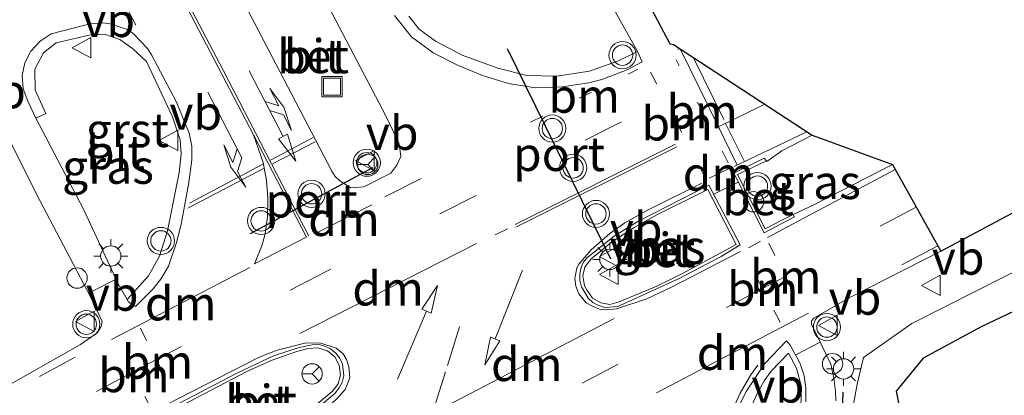
# Model space of a CAD drawing. Units: metres. Extents: x 139998 to 143378, y 431250 to 437442.
# Drawn here: x 142939 to 143012, y 432368 to 432395 of the extents above; entities that cross this region are included whole.
import ezdxf
from ezdxf.enums import TextEntityAlignment as Align

# ---------------------------------------------------------------- set-up
doc = ezdxf.new("R2010")
doc.units = ezdxf.units.M
doc.linetypes.add('VW-1-3_STREEP', pattern=[4, 1, -3])
doc.linetypes.add('VW-3-9_STREEP', pattern=[12, 3, -9])
doc.layers.get('0').update_dxf_attribs({"lineweight": 25})
for name, color, linetype, lineweight in [('B-ME-AL-OVERIG-S-B1', 7, 'Continuous', 18), ('B-ME-GW-KRUINLIJN-L-B1', 93, 'Continuous', 18), ('B-ME-IE-GRASLAND-GV-B6', 93, 'Continuous', 18), ('B-ME-IE-INRICHTINGSELEMENT-S-B1', 253, 'Continuous', 18), ('B-ME-IE-MEUBILAIR_WEGMEUBILAIR-LICHTMAST-S-B1', 8, 'Continuous', 18), ('B-ME-IE-TERREINAFSCHEIDING-SCHRIKHEK-L-B1', 10, 'Continuous', 25), ('B-ME-KG-KADASTRAAL-OPNAMEDTMGRENS-L-B1', 10, 'Continuous', 25), ('B-ME-VH-VERH_SOORT-BETON-OVERIG-GV-B6', 8, 'IE-TERREINAFSCHEIDING-NATUURLIJK-HOUTWAL', 18), ('B-ME-VH-VERH_SOORT-BITUMEN-GV-B6', 8, 'IE-TERREINAFSCHEIDING-NATUURLIJK-HOUTWAL', 18), ('B-ME-VH-VERH_SOORT-GV-B6', 8, 'Continuous', 18), ('B-ME-VW-MARKERING-13STREEP-045-L-B1', 255, 'VW-1-3_STREEP', 18), ('B-ME-VW-MARKERING-39STREEP-015-L-B1', 255, 'VW-3-9_STREEP', 18), ('B-ME-VW-MARKERING-COMBILI750-S-B1', 255, 'Continuous', 18), ('B-ME-VW-MARKERING-DRIEHOEK-L-B1', 7, 'VW-HAAIETAND70-R-B', 18), ('B-ME-VW-MARKERING-PIJLRD750-S-B1', 7, 'Continuous', 18), ('B-ME-VW-MARKERING-PIJLRE750-S-B1', 7, 'Continuous', 18), ('B-ME-VW-MARKERING-STREEP-015-L-B1', 7, 'Continuous', 18), ('B-ME-VW-MEUBILAIR_WEGMEUBILAIR-RONA-S-B1', 8, 'Continuous', 18), ('B-ME-VW-MEUBILAIR_WEGMEUBILAIR-VERKEERSBORD-S-B1', 8, 'Continuous', 18), ('B-ME-VW-MEUBILAIR_WEGMEUBILAIR-VERKEERSLICHT-S-B1', 13, 'Continuous', 18), ('B-ME-VW-PORTAAL-L-B1', 10, 'Continuous', 25)]:
    doc.layers.add(name, color=color, linetype=linetype, lineweight=lineweight)
doc.styles.add('NLCS-ISO', font='NLCS-ISO.TTF')
doc.linetypes.add('IE-TERREINAFSCHEIDING-NATUURLIJK-HOUTWAL', pattern='A,7,-1.5,[67,NLCS.SHX,S=0.75,R=45,X=0,Y=0],-1.5,7,-1.5,[70,NLCS.SHX,S=0.75,R=0,X=0,Y=0],-1.5', length=20)
doc.linetypes.add('VW-HAAIETAND70-R-B', pattern='A,0,-0.5,[153,NLCS.SHX,S=1,R=180,X=-0.375,Y=0],-0.5', length=1)

# ---------------------------------------------------------------- blocks, each defined once
blk = doc.blocks.new('dtb')
blk.add_circle((0, 0), 0.75)
blk = doc.blocks.new('put')
for p, q in [((0.75, 0.75), (-0.75, 0.75)), ((-0.75, 0.75), (-0.75, -0.75)), ((0.75, -0.75), (0.75, 0.75)), ((-0.75, -0.75), (0.75, -0.75))]:
    blk.add_line(p, q)
blk.add_lwpolyline([(-0.625, 0.625), (0.625, 0.625), (0.625, -0.625), (-0.625, -0.625)], close=True)
blk = doc.blocks.new('verkeersbord')
for p, q in [((0, 0.75), (-0.75, -0.625)), ((0.75, -0.625), (0, 0.75)), ((-0.75, -0.625), (0.75, -0.625))]:
    blk.add_line(p, q)
blk = doc.blocks.new('verkeerslicht')
for radius in [1, 0.75]:
    blk.add_circle((0, 0), radius)
blk = doc.blocks.new('wegwijzer')
for q in [(0, 0.75), (-0.53, -0.53), (0.53, -0.53)]:
    blk.add_line((0, 0), q)
blk.add_circle((0, 0), 0.75)
blk = doc.blocks.new('lantaarnpaal')
for p, q in [((-0.884, 0.884), (-0.53, 0.53)), ((0, 0.75), (0, 1.25)), ((0.53, 0.53), (0.884, 0.884)), ((-0.75, 0), (-1.25, 0)), ((0.75, 0), (1.25, 0)), ((-0.53, -0.53), (-0.884, -0.884)), ((0.53, -0.53), (0.884, -0.884)), ((0, -0.75), (0, -1.25))]:
    blk.add_line(p, q)
blk.add_circle((0, 0), 0.75)
blk = doc.blocks.new('pijl')
for p, q in [((0, 0, 0.1), (5.45, 0, 0.1)), ((7.5, 0, 0.1), (5.45, 0.375, 0.1)), ((5.45, 0.375, 0.1), (5.45, -0.375, 0.1)), ((5.45, -0.375, 0.1), (7.5, 0, 0.1))]:
    blk.add_line(p, q)
blk = doc.blocks.new('pijlcl')
for p, q in [((3.553, 1.05, 0.1), (1.853, 0.75, 0.1)), ((1.853, 0.75, 0.1), (3.303, 0.75, 0.1)), ((3.303, 0.75, 0.1), (2.553, 0, 0.1)), ((4.053, 0.75, 0.1), (3.303, 0, 0.1)), ((5.353, 0.75, 0.1), (3.553, 1.05, 0.1)), ((5.353, 0.75, 0.1), (4.053, 0.75, 0.1)), ((0, 0, 0.1), (5.45, 0, 0.1)), ((5.45, 0.375, 0.1), (5.45, -0.375, 0.1)), ((7.5, 0, 0.1), (5.45, 0.375, 0.1)), ((5.45, -0.375, 0.1), (7.5, 0, 0.1))]:
    blk.add_line(p, q)
blk = doc.blocks.new('pijlr')
for p, q in [((0, 0, 0.1), (5.45, 0, 0.1)), ((5.45, -0.75, 0.1), (4.7, 0, 0.1)), ((6.2, -0.75, 0.1), (5.45, 0, 0.1)), ((4, -0.75, 0.1), (5.45, -0.75, 0.1)), ((5.7, -1.05, 0.1), (4, -0.75, 0.1)), ((7.5, -0.75, 0.1), (5.7, -1.05, 0.1)), ((7.5, -0.75, 0.1), (6.2, -0.75, 0.1))]:
    blk.add_line(p, q)

msp = doc.modelspace()

# ---------------------------------------------------------------- linework, layer by layer
at = {"layer": 'B-ME-GW-KRUINLIJN-L-B1'}
msp.add_polyline3d([(143008.438, 432335.759, 2.89), (143006.094, 432337.481, 3.082), (143002.073, 432344.529, 3.318), (142999.47, 432349.259, 3.432), (142997.616, 432353.416, 3.585), (142997.895, 432355.865, 3.599), (142998.865, 432360.375, 3.798), (142999.716, 432363.423, 3.774), (143000.676, 432368.662, 4.009), (143001.142, 432370.627, 4.08), (143004.686, 432373.124, 4.051), (143013.937, 432377.782, 3.902), (143022.463, 432382.706, 3.882), (143032.523, 432387.999, 3.784), (143041.819, 432393.014, 3.654), (143050.436, 432398.016, 3.57), (143056.374, 432401.005, 3.522), (143061.335, 432404.424, 3.449), (143065.954, 432407.98, 3.459), (143070.237, 432409.699, 3.292), (143074.86, 432411.566, 3.269), (143079.167, 432412.263, 3.414)], dxfattribs=at)
at = {"layer": 'B-ME-IE-GRASLAND-GV-B6'}
for points in [[(142982.1481, 432397.3552, 3.9574), (142984.4962, 432393.1431, 4.2276), (142983.076, 432392.462, 4.249), (142980.964, 432391.697, 4.265), (142978.541, 432391.343, 4.296), (142976.348, 432391.385, 4.302), (142974.188, 432391.919, 4.313), (142971.58, 432392.878, 4.248), (142969.607, 432393.911, 4.22), (142968.415, 432394.787, 4.172), (142967.638, 432395.74, 4.127)], [(142948.474, 432376.633, 4.719), (142946.89, 432374.9019, 4.7925), (142946.2412, 432376.053, 4.7078), (142943.7011, 432381.4894, 4.4647), (142940.181, 432388.237, 4.178), (142940.912, 432388.596, 4.134), (142940.119, 432390.312, 4.071), (142940.088, 432391.849, 4.023), (142940.743, 432393.06, 3.975), (142941.671, 432393.791, 3.959), (142944.088, 432394.353, 3.967), (142945.232, 432394.419, 3.958), (142946.353, 432394.035, 3.957), (142947.288, 432393.378, 3.946), (142948.311, 432392.423, 3.972), (142950.247, 432388.337, 4.128), (142950.789, 432386.649, 4.187), (142950.878, 432385.588, 4.215), (142950.736, 432384.25, 4.335), (142949.871, 432379.945, 4.607), (142949.287, 432378.082, 4.667), (142948.474, 432376.633, 4.719)], [(142999.0864, 432367.4302, 4.1679), (142999.0652, 432368.1124, 4.189), (142998.9606, 432369.1116, 4.2075), (142998.727, 432370.1345, 4.2324), (142997.3066, 432373.0855, 4.3102), (142997.3087, 432373.32, 4.317), (142997.4723, 432373.5092, 4.3176), (143000.1372, 432375.0424, 4.294), (143006.8219, 432378.4447, 4.222), (143025.8195, 432388.5708, 3.974)], [(142937.004, 432387.44, 4.156), (142937.46, 432386.372, 4.192), (142938.2159, 432386.6933, 4.1741), (142940.2236, 432382.6528, 4.3629), (142944.1881, 432375.089, 4.7348), (142945.0506, 432373.2845, 4.767), (142944.9887, 432372.9052, 4.773), (142944.6821, 432372.4466, 4.8026), (142943.4486, 432371.5887, 4.8409), (142937.3581, 432368.153, 5.0008), (142932.9256, 432365.8374, 5.0813), (142919.7511, 432358.6664, 5.3773), (142906.6358, 432351.3856, 5.6464), (142889.2966, 432341.4114, 6.0582), (142874.1835, 432332.588, 6.4578), (142865.5668, 432327.5154, 6.5654), (142852.7953, 432319.8243, 6.9218)], [(142993.897, 432380.086, 4.691), (142991.849, 432384.085, 4.634), (142993.003, 432384.647, 4.628), (142993.9785, 432385.11, 4.476), (142994.0143, 432385.0645, 4.4435), (142995.1234, 432385.8339, 4.4309), (142997.3417, 432386.9903, 4.4308), (143003.2674, 432384.8413, 4.3943), (142997.4859, 432381.8666, 4.4795), (142995.9528, 432381.1601, 4.538), (142995.068, 432380.712, 4.673), (142993.897, 432380.086, 4.691)], [(142983.136, 432374.713, 4.81), (142982.46, 432374.524, 4.822), (142981.794, 432374.642, 4.83), (142981.173, 432375.004, 4.835), (142980.782, 432375.55, 4.822), (142980.593, 432375.905, 4.813), (142980.464, 432376.628, 4.792), (142980.607, 432377.286, 4.79), (142981.022, 432377.827, 4.792), (142982.568, 432379.12, 4.744), (142984.241, 432380.191, 4.724), (142985.97, 432381.16, 4.698), (142989.671, 432382.989, 4.652), (142991.752, 432378.949, 4.714), (142987.696, 432376.752, 4.74), (142985.918, 432375.879, 4.771), (142983.136, 432374.713, 4.81)], [(143008.438, 432335.759, 2.89), (143006.094, 432337.481, 3.082), (143002.073, 432344.529, 3.318), (142999.47, 432349.259, 3.432), (142997.616, 432353.416, 3.585), (142997.895, 432355.865, 3.599), (142998.865, 432360.375, 3.798), (142999.716, 432363.423, 3.774), (143000.676, 432368.662, 4.009), (143001.142, 432370.627, 4.08), (143004.686, 432373.124, 4.051), (143013.937, 432377.782, 3.902)], [(143013.937, 432377.782, 3.902), (143004.686, 432373.124, 4.051), (143001.142, 432370.627, 4.08), (143000.676, 432368.662, 4.009), (142999.716, 432363.423, 3.774), (142998.865, 432360.375, 3.798), (142997.895, 432355.865, 3.599), (142997.616, 432353.416, 3.585), (142999.47, 432349.259, 3.432), (143002.073, 432344.529, 3.318), (143006.094, 432337.481, 3.082)], [(143018.541, 432377.02, 2.668), (143009.804, 432372.892, 2.738), (143005.541, 432370.574, 2.784), (143003.54, 432368.149, 2.731), (143003.797, 432366.911, 2.764), (143000.703, 432365.284, 3.534), (143002.184, 432361.593, 3.278), (143001.176, 432355.729, 3.141), (143000.311, 432353.151, 2.799), (143000.891, 432350.52, 2.806), (143003.567, 432345.064, 2.788), (143006.459, 432340.248, 2.815), (143008.438, 432335.759, 2.89)], [(142956.219, 432364.197, 5.297), (142953.273, 432362.664, 5.37), (142950.982, 432367.114, 5.103), (142955.703, 432369.583, 5.034), (142957.497, 432370.412, 5.021), (142959.383, 432371.057, 5.04), (142960.236, 432371.287, 5.017), (142960.943, 432371.339, 5.035), (142961.645, 432371.118, 5.054), (142962.184, 432370.678, 5.063), (142962.524, 432370.055, 5.087), (142962.62, 432369.336, 5.109), (142962.434, 432368.682, 5.145), (142962.005, 432368.133, 5.184), (142959.68, 432366.208, 5.231), (142956.219, 432364.197, 5.297)], [(142992.3346, 432365.8432, 4.2938), (142993.3322, 432368.0273, 4.337), (142993.8281, 432368.8983, 4.3472), (142994.3441, 432369.6138, 4.348), (142995.618, 432370.9512, 4.3181), (142996.19, 432369.831, 4.323), (142996.563, 432368.469, 4.283), (142996.52, 432366.998, 4.248)]]:
    msp.add_polyline3d(points, dxfattribs=at)
at = {"layer": 'B-ME-IE-TERREINAFSCHEIDING-SCHRIKHEK-L-B1'}
msp.add_line((142999.604, 432368.083, 4.1), (142999.56, 432366.607, 4.069), dxfattribs=at)
at = {"layer": 'B-ME-KG-KADASTRAAL-OPNAMEDTMGRENS-L-B1'}
for points in [[(143017.9049, 432422.0277, 3.3267), (143009.9567, 432421.3966, 3.3246), (143002.033, 432420.2934, 3.3331), (142998.1762, 432419.4499, 3.3494), (142992.3944, 432417.919, 3.3997), (142986.6958, 432416.1636, 3.4813), (142981.547, 432414.0462, 3.5446), (142979.9189, 432413.1442, 3.5702), (142979.5492, 432412.6692, 3.5601), (142979.4069, 432412.256, 3.5785), (142979.2239, 432411.1948, 3.578), (142979.5276, 432409.4398, 3.5734), (142979.0012, 432409.181, 3.5802), (142981.807, 432403.4689, 3.6723), (142985.4621, 432396.3523, 4.0345), (142986.8781, 432393.7253, 4.1952), (142987.1434, 432393.6676, 4.2066), (142997.3417, 432386.9903, 4.4308), (143003.2674, 432384.8413, 4.3943), (143006.8219, 432378.4447, 4.222), (143025.8195, 432388.5708, 3.974)], [(143017.9049, 432422.0277, 3.3267), (143009.9567, 432421.3966, 3.3246), (143002.033, 432420.2934, 3.3331), (142998.1762, 432419.4499, 3.3494), (142992.3944, 432417.919, 3.3997), (142986.6958, 432416.1636, 3.4813), (142981.547, 432414.0462, 3.5446), (142979.9189, 432413.1442, 3.5702), (142979.5492, 432412.6692, 3.5601), (142979.4069, 432412.256, 3.5785), (142979.2239, 432411.1948, 3.578), (142979.5276, 432409.4398, 3.5734), (142979.0012, 432409.181, 3.5802), (142981.807, 432403.4689, 3.6723), (142985.4621, 432396.3523, 4.0345), (142986.8781, 432393.7253, 4.1952), (142987.1434, 432393.6676, 4.2066), (142997.3417, 432386.9903, 4.4308), (143003.2674, 432384.8413, 4.3943), (143006.8219, 432378.4447, 4.222), (143025.8195, 432388.5708, 3.974)], [(143017.9049, 432422.0277, 3.3267), (143009.9567, 432421.3966, 3.3246), (143002.033, 432420.2934, 3.3331), (142998.1762, 432419.4499, 3.3494), (142992.3944, 432417.919, 3.3997), (142986.6958, 432416.1636, 3.4813), (142981.547, 432414.0462, 3.5446), (142979.9189, 432413.1442, 3.5702), (142979.5492, 432412.6692, 3.5601), (142979.4069, 432412.256, 3.5785), (142979.2239, 432411.1948, 3.578), (142979.5276, 432409.4398, 3.5734), (142979.0012, 432409.181, 3.5802), (142981.807, 432403.4689, 3.6723), (142985.4621, 432396.3523, 4.0345), (142986.8781, 432393.7253, 4.1952), (142987.1434, 432393.6676, 4.2066), (142997.3417, 432386.9903, 4.4308), (143003.2674, 432384.8413, 4.3943), (143006.8219, 432378.4447, 4.222), (143025.8195, 432388.5708, 3.974)], [(143017.9049, 432422.0277, 3.3267), (143009.9567, 432421.3966, 3.3246), (143002.033, 432420.2934, 3.3331), (142998.1762, 432419.4499, 3.3494), (142992.3944, 432417.919, 3.3997), (142986.6958, 432416.1636, 3.4813), (142981.547, 432414.0462, 3.5446), (142979.9189, 432413.1442, 3.5702), (142979.5492, 432412.6692, 3.5601), (142979.4069, 432412.256, 3.5785), (142979.2239, 432411.1948, 3.578), (142979.5276, 432409.4398, 3.5734), (142979.0012, 432409.181, 3.5802), (142981.807, 432403.4689, 3.6723), (142985.4621, 432396.3523, 4.0345), (142986.8781, 432393.7253, 4.1952), (142987.1434, 432393.6676, 4.2066), (142997.3417, 432386.9903, 4.4308), (143003.2674, 432384.8413, 4.3943), (143006.8219, 432378.4447, 4.222), (143025.8195, 432388.5708, 3.974)], [(143017.9049, 432422.0277, 3.3267), (143009.9567, 432421.3966, 3.3246), (143002.033, 432420.2934, 3.3331), (142998.1762, 432419.4499, 3.3494), (142992.3944, 432417.919, 3.3997), (142986.6958, 432416.1636, 3.4813), (142981.547, 432414.0462, 3.5446), (142979.9189, 432413.1442, 3.5702), (142979.5492, 432412.6692, 3.5601), (142979.4069, 432412.256, 3.5785), (142979.2239, 432411.1948, 3.578), (142979.5276, 432409.4398, 3.5734), (142979.0012, 432409.181, 3.5802), (142981.807, 432403.4689, 3.6723), (142985.4621, 432396.3523, 4.0345), (142986.8781, 432393.7253, 4.1952), (142987.1434, 432393.6676, 4.2066), (142997.3417, 432386.9903, 4.4308), (143003.2674, 432384.8413, 4.3943), (143006.8219, 432378.4447, 4.222), (143025.8195, 432388.5708, 3.974)], [(143017.9049, 432422.0277, 3.3267), (143009.9567, 432421.3966, 3.3246), (143002.033, 432420.2934, 3.3331), (142998.1762, 432419.4499, 3.3494), (142992.3944, 432417.919, 3.3997), (142986.6958, 432416.1636, 3.4813), (142981.547, 432414.0462, 3.5446), (142979.9189, 432413.1442, 3.5702), (142979.5492, 432412.6692, 3.5601), (142979.4069, 432412.256, 3.5785), (142979.2239, 432411.1948, 3.578), (142979.5276, 432409.4398, 3.5734), (142979.0012, 432409.181, 3.5802), (142981.807, 432403.4689, 3.6723), (142985.4621, 432396.3523, 4.0345), (142986.8781, 432393.7253, 4.1952), (142987.1434, 432393.6676, 4.2066), (142997.3417, 432386.9903, 4.4308), (143003.2674, 432384.8413, 4.3943), (143006.8219, 432378.4447, 4.222), (143025.8195, 432388.5708, 3.974)], [(143018.541, 432377.02, 2.668), (143009.804, 432372.892, 2.738), (143005.541, 432370.574, 2.784), (143003.54, 432368.149, 2.731), (143003.797, 432366.911, 2.764), (143000.703, 432365.284, 3.534), (143002.184, 432361.593, 3.278), (143001.176, 432355.729, 3.141), (143000.311, 432353.151, 2.799), (143002.6029, 432348.5635, 2.6364), (143005.8699, 432341.6114, 2.6982), (143009.9717, 432340.1631, 2.7066), (143010.3433, 432339.8376, 2.7033), (143010.403, 432339.4842, 2.6989), (143010.2992, 432339.0292, 2.6943), (143008.3244, 432335.0063, 2.7656), (143011.5889, 432331.9272, 2.6598)], [(143018.541, 432377.02, 2.668), (143009.804, 432372.892, 2.738), (143005.541, 432370.574, 2.784), (143003.54, 432368.149, 2.731), (143003.797, 432366.911, 2.764), (143000.703, 432365.284, 3.534), (143002.184, 432361.593, 3.278), (143001.176, 432355.729, 3.141), (143000.311, 432353.151, 2.799), (143002.6029, 432348.5635, 2.6364), (143005.8699, 432341.6114, 2.6982), (143009.9717, 432340.1631, 2.7066), (143010.3433, 432339.8376, 2.7033), (143010.403, 432339.4842, 2.6989), (143010.2992, 432339.0292, 2.6943), (143008.3244, 432335.0063, 2.7656), (143011.5889, 432331.9272, 2.6598)], [(143018.541, 432377.02, 2.668), (143009.804, 432372.892, 2.738), (143005.541, 432370.574, 2.784), (143003.54, 432368.149, 2.731), (143003.797, 432366.911, 2.764), (143000.703, 432365.284, 3.534), (143002.184, 432361.593, 3.278), (143001.176, 432355.729, 3.141), (143000.311, 432353.151, 2.799), (143002.6029, 432348.5635, 2.6364), (143005.8699, 432341.6114, 2.6982), (143009.9717, 432340.1631, 2.7066), (143010.3433, 432339.8376, 2.7033), (143010.403, 432339.4842, 2.6989), (143010.2992, 432339.0292, 2.6943), (143008.3244, 432335.0063, 2.7656), (143011.5889, 432331.9272, 2.6598)], [(143018.541, 432377.02, 2.668), (143009.804, 432372.892, 2.738), (143005.541, 432370.574, 2.784), (143003.54, 432368.149, 2.731), (143003.797, 432366.911, 2.764), (143000.703, 432365.284, 3.534), (143002.184, 432361.593, 3.278), (143001.176, 432355.729, 3.141), (143000.311, 432353.151, 2.799), (143002.6029, 432348.5635, 2.6364), (143005.8699, 432341.6114, 2.6982), (143009.9717, 432340.1631, 2.7066), (143010.3433, 432339.8376, 2.7033), (143010.403, 432339.4842, 2.6989), (143010.2992, 432339.0292, 2.6943), (143008.3244, 432335.0063, 2.7656), (143011.5889, 432331.9272, 2.6598)], [(143018.541, 432377.02, 2.668), (143009.804, 432372.892, 2.738), (143005.541, 432370.574, 2.784), (143003.54, 432368.149, 2.731), (143003.797, 432366.911, 2.764), (143000.703, 432365.284, 3.534), (143002.184, 432361.593, 3.278), (143001.176, 432355.729, 3.141), (143000.311, 432353.151, 2.799), (143002.6029, 432348.5635, 2.6364), (143005.8699, 432341.6114, 2.6982), (143009.9717, 432340.1631, 2.7066), (143010.3433, 432339.8376, 2.7033), (143010.403, 432339.4842, 2.6989), (143010.2992, 432339.0292, 2.6943), (143008.3244, 432335.0063, 2.7656), (143011.5889, 432331.9272, 2.6598)], [(143018.541, 432377.02, 2.668), (143009.804, 432372.892, 2.738), (143005.541, 432370.574, 2.784), (143003.54, 432368.149, 2.731), (143003.797, 432366.911, 2.764), (143000.703, 432365.284, 3.534), (143002.184, 432361.593, 3.278), (143001.176, 432355.729, 3.141), (143000.311, 432353.151, 2.799), (143002.6029, 432348.5635, 2.6364), (143005.8699, 432341.6114, 2.6982), (143009.9717, 432340.1631, 2.7066), (143010.3433, 432339.8376, 2.7033), (143010.403, 432339.4842, 2.6989), (143010.2992, 432339.0292, 2.6943), (143008.3244, 432335.0063, 2.7656), (143011.5889, 432331.9272, 2.6598)]]:
    msp.add_polyline3d(points, dxfattribs=at)
at = {"layer": 'B-ME-VH-VERH_SOORT-BETON-OVERIG-GV-B6'}
for points in [[(142963.6231, 432383.1271, 4.5166), (142963.3791, 432383.1236, 4.5181), (142962.5553, 432383.6172, 4.5056), (142962.2249, 432383.939, 4.4923), (142961.976, 432384.3482, 4.4815), (142953.7546, 432400.1122, 3.9251), (142958.4953, 432402.4467, 3.9131), (142958.6071, 432402.4309, 3.9148), (142960.4042, 432399.005, 4.0167), (142965.9649, 432388.3715, 4.3561), (142966.9239, 432386.358, 4.4099), (142967.0444, 432385.4194, 4.4367), (142966.7604, 432384.7875, 4.4587), (142966.3077, 432384.2008, 4.4732), (142964.3236, 432383.1863, 4.5004), (142963.6231, 432383.1271, 4.5166)], [(142991.849, 432384.085, 4.634), (142993.897, 432380.086, 4.691), (142995.068, 432380.712, 4.673), (142995.9528, 432381.1601, 4.538), (142996.0516, 432380.9914, 4.4933), (142993.8288, 432379.7971, 4.5173), (142991.5827, 432384.1906, 4.4743), (142993.8211, 432385.3098, 4.4513), (142993.9785, 432385.11, 4.476), (142993.003, 432384.647, 4.628), (142991.849, 432384.085, 4.634)], [(142989.754, 432383.3082, 4.4882), (142992.0433, 432378.9069, 4.5428), (142990.6485, 432378.0705, 4.5602), (142987.5564, 432376.4294, 4.5965), (142983.0347, 432374.3853, 4.6491), (142982.0881, 432374.3147, 4.6743), (142981.6052, 432374.446, 4.6834), (142981.195, 432374.685, 4.6815), (142980.8498, 432375.0011, 4.6753), (142980.3743, 432375.8382, 4.6571), (142980.2502, 432376.323, 4.649), (142980.2415, 432376.7516, 4.6486), (142980.3409, 432377.2423, 4.6398), (142980.5204, 432377.6569, 4.6493), (142980.8555, 432378.0289, 4.6277), (142982.7791, 432379.5498, 4.5968), (142984.4643, 432380.6061, 4.5658), (142989.754, 432383.3082, 4.4882)], [(142981.794, 432374.642, 4.83), (142982.46, 432374.524, 4.822), (142983.136, 432374.713, 4.81), (142985.918, 432375.879, 4.771), (142987.696, 432376.752, 4.74), (142991.752, 432378.949, 4.714), (142989.671, 432382.989, 4.652), (142985.97, 432381.16, 4.698), (142984.241, 432380.191, 4.724), (142982.568, 432379.12, 4.744), (142981.022, 432377.827, 4.792), (142980.607, 432377.286, 4.79), (142980.464, 432376.628, 4.792), (142980.593, 432375.905, 4.813), (142980.782, 432375.55, 4.822), (142981.173, 432375.004, 4.835), (142981.794, 432374.642, 4.83)], [(142961.4476, 432371.4643, 4.8755), (142961.8674, 432371.265, 4.8764), (142962.2549, 432370.9489, 4.8827), (142962.5318, 432370.5931, 4.9043), (142962.747, 432370.1426, 4.9165), (142962.8477, 432369.2793, 4.9527), (142962.7272, 432368.7944, 4.9723), (142962.5241, 432368.3941, 4.9913), (142962.2064, 432368.0075, 5.0146), (142960.3168, 432366.4166, 5.0569), (142958.667, 432365.3063, 5.0874), (142953.1819, 432362.4127, 5.1981), (142952.6712, 432363.3456, 5.1977), (142950.7045, 432367.2467, 4.9383), (142954.9751, 432369.4821, 4.89), (142957.6861, 432370.7432, 4.862), (142959.577, 432371.3641, 4.8566), (142960.5227, 432371.5677, 4.8609), (142961.0226, 432371.5726, 4.8701), (142961.4476, 432371.4643, 4.8755)], [(142950.982, 432367.114, 5.103), (142953.273, 432362.664, 5.37), (142956.219, 432364.197, 5.297), (142959.68, 432366.208, 5.231), (142962.005, 432368.133, 5.184), (142962.434, 432368.682, 5.145), (142962.62, 432369.336, 5.109), (142962.524, 432370.055, 5.087), (142962.184, 432370.678, 5.063), (142961.645, 432371.118, 5.054), (142960.943, 432371.339, 5.035), (142960.236, 432371.287, 5.017), (142959.383, 432371.057, 5.04), (142957.497, 432370.412, 5.021), (142955.703, 432369.583, 5.034), (142950.982, 432367.114, 5.103)]]:
    msp.add_polyline3d(points, dxfattribs=at)
at = {"layer": 'B-ME-VH-VERH_SOORT-BITUMEN-GV-B6'}
for points in [[(142953.7546, 432400.1122, 3.9251), (142961.976, 432384.3482, 4.4815), (142962.2249, 432383.939, 4.4923), (142962.5553, 432383.6172, 4.5056), (142963.3791, 432383.1236, 4.5181), (142963.6231, 432383.1271, 4.5166), (142964.3236, 432383.1863, 4.5004), (142966.3077, 432384.2008, 4.4732), (142966.7604, 432384.7875, 4.4587), (142967.0444, 432385.4194, 4.4367), (142966.9239, 432386.358, 4.4099), (142965.9649, 432388.3715, 4.3561), (142960.4042, 432399.005, 4.0167), (142958.6071, 432402.4309, 3.9148), (142958.4953, 432402.4467, 3.9131), (142953.7546, 432400.1122, 3.9251)], [(142966.5944, 432395.799, 4.0946), (142967.8335, 432394.2327, 4.1612), (142969.4441, 432393.0474, 4.2116), (142971.217, 432392.1445, 4.2351), (142973.0608, 432391.3795, 4.288), (142974.9759, 432390.8008, 4.3002), (142976.9438, 432390.4832, 4.301), (142978.9326, 432390.5374, 4.29), (142980.9052, 432390.835, 4.2831), (142981.8654, 432391.0975, 4.2603), (142983.7348, 432391.8105, 4.2499), (142984.8405, 432392.3898, 4.2412), (142984.4962, 432393.1431, 4.2276), (142982.1481, 432397.3552, 3.9574)], [(142985.4621, 432396.3523, 4.0345), (142986.8781, 432393.7253, 4.1952), (142987.1434, 432393.6676, 4.2066), (142997.3417, 432386.9903, 4.4308), (142995.1234, 432385.8339, 4.4309), (142994.0143, 432385.0645, 4.4435), (142993.9785, 432385.11, 4.476), (142993.8211, 432385.3098, 4.4513), (142991.5827, 432384.1906, 4.4743), (142993.8288, 432379.7971, 4.5173), (142996.0516, 432380.9914, 4.4933), (142995.9528, 432381.1601, 4.538), (142997.4859, 432381.8666, 4.4795), (143003.2674, 432384.8413, 4.3943), (143006.8219, 432378.4447, 4.222), (143000.1372, 432375.0424, 4.294), (142997.4723, 432373.5092, 4.3176), (142997.3087, 432373.32, 4.317), (142997.3066, 432373.0855, 4.3102), (142998.727, 432370.1345, 4.2324), (142998.9606, 432369.1116, 4.2075), (142999.0652, 432368.1124, 4.189), (142999.0864, 432367.4302, 4.1679)], [(142950.8963, 432380.5691, 4.5219), (142951.4505, 432383.5179, 4.3536), (142951.6583, 432385.1803, 4.2682), (142951.6514, 432386.1743, 4.2189), (142951.4698, 432387.1369, 4.1789), (142950.5311, 432389.4277, 4.0763), (142948.6719, 432392.9416, 3.9497), (142948.4005, 432393.3642, 3.9394), (142947.3781, 432394.4304, 3.9122), (142946.9896, 432394.7453, 3.9079), (142945.6099, 432395.1967, 3.9129), (142945.1537, 432395.2477, 3.9088), (142944.1545, 432395.1909, 3.9049), (142941.2947, 432394.4561, 3.9163), (142940.4784, 432393.9159, 3.9272), (142939.7998, 432393.181, 3.9437), (142939.3664, 432392.3087, 3.9671), (142939.1512, 432391.3741, 3.9971), (142939.2322, 432390.4072, 4.0339), (142939.5746, 432389.4843, 4.0705), (142940.181, 432388.237, 4.178), (142943.7011, 432381.4894, 4.4647), (142946.2412, 432376.053, 4.7078), (142946.89, 432374.9019, 4.7925), (142946.9793, 432374.7434, 4.748), (142947.4225, 432374.4012, 4.7376), (142947.5361, 432374.4074, 4.7364), (142948.8037, 432375.686, 4.7119), (142949.417, 432376.4764, 4.6851), (142949.931, 432377.3358, 4.6611), (142950.5559, 432379.1655, 4.5867), (142950.8963, 432380.5691, 4.5219)], [(142937.3581, 432368.153, 5.0008), (142943.4486, 432371.5887, 4.8409), (142944.6821, 432372.4466, 4.8026), (142944.9887, 432372.9052, 4.773), (142945.0506, 432373.2845, 4.767), (142944.1881, 432375.089, 4.7348), (142940.2236, 432382.6528, 4.3629), (142938.2159, 432386.6933, 4.1741)], [(142992.0433, 432378.9069, 4.5428), (142989.754, 432383.3082, 4.4882), (142984.4643, 432380.6061, 4.5658), (142982.7791, 432379.5498, 4.5968), (142980.8555, 432378.0289, 4.6277), (142980.5204, 432377.6569, 4.6493), (142980.3409, 432377.2423, 4.6398), (142980.2415, 432376.7516, 4.6486), (142980.2502, 432376.323, 4.649), (142980.3743, 432375.8382, 4.6571), (142980.8498, 432375.0011, 4.6753), (142981.195, 432374.685, 4.6815), (142981.6052, 432374.446, 4.6834), (142982.0881, 432374.3147, 4.6743), (142983.0347, 432374.3853, 4.6491), (142987.5564, 432376.4294, 4.5965), (142990.6485, 432378.0705, 4.5602), (142992.0433, 432378.9069, 4.5428)], [(142995.4672, 432371.8403, 4.3398), (142993.8639, 432370.1839, 4.3449), (142992.4882, 432368.1137, 4.3335), (142992.0549, 432367.2125, 4.3151)], [(142996.8909, 432367.3608, 4.2092), (142996.8849, 432368.3625, 4.2308), (142996.7707, 432369.2833, 4.2535), (142996.454, 432370.2314, 4.2801), (142995.7396, 432371.5369, 4.3287), (142995.4672, 432371.8403, 4.3398)], [(142961.4476, 432371.4643, 4.8755), (142961.0226, 432371.5726, 4.8701), (142960.5227, 432371.5677, 4.8609), (142959.577, 432371.3641, 4.8566), (142957.6861, 432370.7432, 4.862), (142954.9751, 432369.4821, 4.89), (142950.7045, 432367.2467, 4.9383), (142952.6712, 432363.3456, 5.1977), (142953.1819, 432362.4127, 5.1981), (142958.667, 432365.3063, 5.0874), (142960.3168, 432366.4166, 5.0569), (142962.2064, 432368.0075, 5.0146), (142962.5241, 432368.3941, 4.9913), (142962.7272, 432368.7944, 4.9723), (142962.8477, 432369.2793, 4.9527), (142962.747, 432370.1426, 4.9165), (142962.5318, 432370.5931, 4.9043), (142962.2549, 432370.9489, 4.8827), (142961.8674, 432371.265, 4.8764), (142961.4476, 432371.4643, 4.8755)]]:
    msp.add_polyline3d(points, dxfattribs=at)
at = {"layer": 'B-ME-VH-VERH_SOORT-GV-B6'}
for points in [[(142967.638, 432395.74, 4.127), (142968.415, 432394.787, 4.172), (142969.607, 432393.911, 4.22), (142971.58, 432392.878, 4.248), (142974.188, 432391.919, 4.313), (142976.348, 432391.385, 4.302), (142978.541, 432391.343, 4.296), (142980.964, 432391.697, 4.265), (142983.076, 432392.462, 4.249), (142984.4962, 432393.1431, 4.2276), (142984.8405, 432392.3898, 4.2412), (142983.7348, 432391.8105, 4.2499), (142981.8654, 432391.0975, 4.2603), (142980.9052, 432390.835, 4.2831), (142978.9326, 432390.5374, 4.29), (142976.9438, 432390.4832, 4.301), (142974.9759, 432390.8008, 4.3002), (142973.0608, 432391.3795, 4.288), (142971.217, 432392.1445, 4.2351), (142969.4441, 432393.0474, 4.2116), (142967.8335, 432394.2327, 4.1612), (142966.5944, 432395.799, 4.0946)], [(142947.3781, 432394.4304, 3.9122), (142948.4005, 432393.3642, 3.9394), (142948.6719, 432392.9416, 3.9497), (142950.5311, 432389.4277, 4.0763), (142951.4698, 432387.1369, 4.1789), (142951.6514, 432386.1743, 4.2189), (142951.6583, 432385.1803, 4.2682), (142951.4505, 432383.5179, 4.3536), (142950.8963, 432380.5691, 4.5219), (142950.5559, 432379.1655, 4.5867), (142949.931, 432377.3358, 4.6611), (142949.417, 432376.4764, 4.6851), (142948.8037, 432375.686, 4.7119), (142947.5361, 432374.4074, 4.7364), (142947.4225, 432374.4012, 4.7376), (142946.9793, 432374.7434, 4.748), (142946.89, 432374.9019, 4.7925), (142948.474, 432376.633, 4.719), (142949.287, 432378.082, 4.667), (142949.871, 432379.945, 4.607), (142950.736, 432384.25, 4.335), (142950.878, 432385.588, 4.215), (142950.789, 432386.649, 4.187), (142950.247, 432388.337, 4.128), (142948.311, 432392.423, 3.972), (142947.288, 432393.378, 3.946), (142946.353, 432394.035, 3.957), (142945.232, 432394.419, 3.958), (142944.088, 432394.353, 3.967), (142941.671, 432393.791, 3.959), (142940.743, 432393.06, 3.975), (142940.088, 432391.849, 4.023), (142940.119, 432390.312, 4.071), (142940.912, 432388.596, 4.134), (142940.181, 432388.237, 4.178), (142939.5746, 432389.4843, 4.0705), (142939.2322, 432390.4072, 4.0339), (142939.1512, 432391.3741, 3.9971), (142939.3664, 432392.3087, 3.9671), (142939.7998, 432393.181, 3.9437), (142940.4784, 432393.9159, 3.9272), (142941.2947, 432394.4561, 3.9163), (142944.1545, 432395.1909, 3.9049), (142945.1537, 432395.2477, 3.9088), (142945.6099, 432395.1967, 3.9129), (142946.9896, 432394.7453, 3.9079), (142947.3781, 432394.4304, 3.9122)], [(142992.0549, 432367.2125, 4.3151), (142992.4882, 432368.1137, 4.3335), (142993.8639, 432370.1839, 4.3449), (142995.4672, 432371.8403, 4.3398), (142995.7396, 432371.5369, 4.3287)], [(142995.7396, 432371.5369, 4.3287), (142996.454, 432370.2314, 4.2801), (142996.7707, 432369.2833, 4.2535), (142996.8849, 432368.3625, 4.2308), (142996.8909, 432367.3608, 4.2092)], [(142996.52, 432366.998, 4.248), (142996.563, 432368.469, 4.283), (142996.19, 432369.831, 4.323), (142995.618, 432370.9512, 4.3181), (142994.3441, 432369.6138, 4.348), (142993.8281, 432368.8983, 4.3472), (142993.3322, 432368.0273, 4.337), (142992.3346, 432365.8432, 4.2938)]]:
    msp.add_polyline3d(points, dxfattribs=at)
at = {"layer": 'B-ME-VW-MARKERING-13STREEP-045-L-B1'}
for p, q in [((142991.1648, 432384.9445, 4.4565), (142987.337, 432392.5286, 4.2453)), ((142976.6159, 432387.9358, 4.3809), (142984.5137, 432391.8379, 4.2526)), ((142985.4548, 432391.637, 4.2628), (142989.3679, 432384.0612, 4.4738))]:
    msp.add_line(p, q, dxfattribs=at)
for points in [[(142994.1588, 432379.0336, 4.4952), (142995.3984, 432376.5846, 4.4331), (142996.652, 432374.1078, 4.3536)], [(142994.9899, 432373.2217, 4.3749), (142993.7009, 432375.6916, 4.452), (142992.4307, 432378.1255, 4.5156)], [(142947.8786, 432372.7725, 4.7968), (142949.0486, 432370.4685, 4.8663), (142950.3773, 432367.8522, 4.9298)], [(142948.6546, 432366.8616, 4.9563), (142947.282, 432369.5379, 4.8983), (142946.1339, 432371.7764, 4.8261)]]:
    msp.add_polyline3d(points, dxfattribs=at)
at = {"layer": 'B-ME-VW-MARKERING-39STREEP-015-L-B1'}
for p, q in [((142933.9103, 432390.8768, 4.0571), (142941.3623, 432395.0871, 3.9052)), ((142987.4609, 432393.2956, 4.2232), (142987.6052, 432393.3652, 4.2218)), ((142965.881, 432382.4397, 4.5302), (142975.7656, 432387.503, 4.3972)), ((142974.0127, 432379.6493, 4.6078), (142974.9043, 432380.0896, 4.5938)), ((142992.657, 432378.701, 4.559), (142993.546, 432379.196, 4.545)), ((143006.6019, 432378.8405, 4.2251), (142999.4203, 432375.029, 4.3138))]:
    msp.add_line(p, q, dxfattribs=at)
for points in [[(142983.3056, 432387.9743, 4.3772), (142961.5558, 432376.9666, 4.673), (142949.0486, 432370.4685, 4.8663), (142947.282, 432369.5379, 4.8983), (142935.9067, 432363.4769, 5.1317), (142918.6377, 432354.1041, 5.5385)], [(143005.013, 432381.7, 4.3161), (142995.3984, 432376.5846, 4.4331), (142993.7009, 432375.6916, 4.452), (142965.064, 432360.734, 4.8676)], [(142969.4309, 432366.7102, 4.8697), (142970.4825, 432370.0274, 4.889), (142973.3385, 432379.0549, 4.6231)], [(142890.7906, 432341.7966, 6.0504), (142903.0554, 432348.7966, 5.7661), (142919.2927, 432357.8535, 5.4127), (142945.0428, 432371.6979, 4.8333)], [(142990.3531, 432362.3254, 4.1907), (142990.8126, 432364.8418, 4.2597), (142991.6891, 432367.1831, 4.3087), (142992.0594, 432367.9886, 4.3388), (142992.8297, 432369.3382, 4.3593), (142993.358, 432370.0647, 4.3588)]]:
    msp.add_polyline3d(points, dxfattribs=at)
at = {"layer": 'B-ME-VW-MARKERING-DRIEHOEK-L-B1'}
for p, q in [((142947.525, 432395.0802, 3.9205), (142945.4694, 432399.0924, 3.8513)), ((142991.1346, 432384.4788, 4.4663), (142989.7696, 432383.8293, 4.4787)), ((142960.8273, 432379.78, 4.5858), (142964.911, 432381.8604, 4.5558)), ((142972.6161, 432379.0205, 4.6256), (142959.6165, 432372.3831, 4.8244)), ((142945.7473, 432371.9483, 4.8225), (142955.9346, 432377.2594, 4.6438)), ((142969.8863, 432366.7804, 4.8605), (142982.7759, 432373.4949, 4.6466)), ((142997.084, 432373.8953, 4.3394), (142985.8909, 432368.0132, 4.4952))]:
    msp.add_line(p, q, dxfattribs=at)
at = {"layer": 'B-ME-VW-MARKERING-STREEP-015-L-B1'}
for p, q in [((142990.8401, 432388.136, 4.3948), (142988.5793, 432392.7274, 4.2468)), ((142992.3481, 432385.1089, 4.4557), (142990.9805, 432387.858, 4.399)), ((142991.6091, 432384.6924, 4.4612), (142996.9485, 432387.2478, 4.4142)), ((142960.0926, 432379.5406, 4.5927), (142956.1905, 432387.0256, 4.2677)), ((142960.5865, 432386.8178, 4.3997), (142957.455, 432385.1447, 4.3555)), ((142957.6091, 432384.8861, 4.3668), (142960.7461, 432386.5096, 4.4088)), ((142987.282, 432386.3225, 4.4312), (142975.4835, 432380.4075, 4.5841)), ((142975.5331, 432380.2093, 4.589), (142987.3838, 432386.1326, 4.4348)), ((142951.3624, 432381.6224, 4.4699), (142956.9761, 432384.5668, 4.3748)), ((142956.8881, 432384.8475, 4.3626), (142951.478, 432381.9966, 4.4426)), ((143003.4715, 432384.4741, 4.4155), (142994.072, 432379.46, 4.5429)), ((142990.1191, 432382.6578, 4.5147), (142991.8913, 432383.5218, 4.507)), ((142944.1059, 432375.3785, 4.7336), (142946.0842, 432376.389, 4.6928)), ((142996.1539, 432370.8277, 4.3145), (142997.9371, 432371.7633, 4.2853))]:
    msp.add_line(p, q, dxfattribs=at)
for points in [[(142950.4337, 432398.0934, 3.9153), (142956.1905, 432387.0256, 4.2677), (142956.906, 432384.9892, 4.3553), (142957.1646, 432383.6464, 4.4105), (142957.2475, 432382.376, 4.4671), (142957.2252, 432380.9881, 4.5207), (142957.0546, 432379.7333, 4.562), (142956.8509, 432378.9077, 4.5887), (142956.273, 432377.5098, 4.6387), (142960.1325, 432379.5172, 4.5923)], [(142960.288, 432379.5516, 4.591), (142953.9648, 432391.7651, 4.087), (142950.6841, 432398.0659, 3.9173)], [(142993.8632, 432389.2679, 4.3711), (142990.4449, 432387.5953, 4.402), (142987.6452, 432393.2984, 4.226)], [(142991.8032, 432384.8283, 4.4609), (142990.4449, 432387.5953, 4.402), (142990.2747, 432387.5099, 4.4036)], [(142992.067, 432378.42, 4.5429), (142986.9973, 432375.8097, 4.5964), (142985.17, 432374.9543, 4.6155), (142982.9451, 432374.1955, 4.655), (142982.1774, 432374.1264, 4.6707), (142981.693, 432374.187, 4.683), (142981.2197, 432374.3686, 4.6915), (142980.7024, 432374.6548, 4.6921), (142980.163, 432375.3097, 4.6783), (142979.9484, 432375.8821, 4.6711), (142979.8713, 432376.449, 4.6522), (142980.0089, 432377.2195, 4.6483), (142980.1575, 432377.5002, 4.6438), (142981.0843, 432378.5518, 4.6215), (142982.4553, 432379.7628, 4.5958), (142983.556, 432380.5389, 4.5739), (142985.3266, 432381.5114, 4.5425), (142989.2303, 432383.4558, 4.487)], [(142953.4786, 432362.1532, 5.1852), (142958.3535, 432364.691, 5.0882), (142960.062, 432365.6937, 5.0567), (142961.2519, 432366.5768, 5.0347), (142962.3673, 432367.6039, 5.0252), (142962.9614, 432368.2733, 4.9895), (142963.2861, 432369.1208, 4.9473), (142963.231, 432369.9299, 4.9241), (142963.0549, 432370.4857, 4.9096), (142962.8183, 432370.8875, 4.8993), (142962.2899, 432371.3003, 4.8801), (142961.1507, 432371.669, 4.8633), (142960.0766, 432371.7042, 4.8521), (142957.9465, 432371.1752, 4.8488), (142956.5728, 432370.6199, 4.8574), (142949.662, 432367.0953, 4.9524)]]:
    msp.add_polyline3d(points, dxfattribs=at)
at = {"layer": 'B-ME-VW-PORTAAL-L-B1'}
for p, q in [((142982.5214, 432377.8539, 4.84), (142974.9002, 432393.3544, 4.34)), ((142955.9737, 432379.755, 4.5522), (142964.985, 432384.6123, 4.5724))]:
    msp.add_line(p, q, dxfattribs=at)

# ---------------------------------------------------------------- block references
at = {"layer": 'B-ME-AL-OVERIG-S-B1', "rotation": 90}
for p in [(142993.036, 432382.091, 4.7211), (142943.2068, 432376.4747, 4.7646), (142998.8572, 432370.1668, 4.338)]:
    msp.add_blockref('dtb', p, dxfattribs=at)
at = {"layer": 'B-ME-IE-INRICHTINGSELEMENT-S-B1', "rotation": 90}
msp.add_blockref('put', (142961.974, 432390.561, 4.416), dxfattribs=at)
at = {"layer": 'B-ME-IE-MEUBILAIR_WEGMEUBILAIR-LICHTMAST-S-B1', "rotation": 90}
for p in [(142945.6904, 432378.0956, 4.6801), (142982.4527, 432377.8484, 5.0247), (142999.6676, 432369.7876, 4.1899)]:
    msp.add_blockref('lantaarnpaal', p, dxfattribs=at)
at = {"layer": 'B-ME-VW-MARKERING-COMBILI750-S-B1', "rotation": 297.4}
msp.add_blockref('pijlcl', (142955.877, 432391.734, 4.161), dxfattribs=at)
at = {"layer": 'B-ME-VW-MARKERING-PIJLRD750-S-B1'}
for p, rotation in [((142976.013, 432377.057, 4.842), 248.3), ((142966.817, 432369.022, 4.936), 66.9)]:
    msp.add_blockref('pijl', p, dxfattribs=dict(at, rotation=rotation))
at = {"layer": 'B-ME-VW-MARKERING-PIJLRE750-S-B1', "rotation": 297.4}
msp.add_blockref('pijlr', (142952.843, 432390.167, 4.107), dxfattribs=at)
at = {"layer": 'B-ME-VW-MEUBILAIR_WEGMEUBILAIR-RONA-S-B1', "rotation": 90}
for p in [(142964.6151, 432384.8384, 4.4896), (142960.5178, 432369.4195, 5.376)]:
    msp.add_blockref('wegwijzer', p, dxfattribs=at)
at = {"layer": 'B-ME-VW-MEUBILAIR_WEGMEUBILAIR-VERKEERSBORD-S-B1', "rotation": 90}
for p in [(142943.5887, 432393.4286, 4.0082), (142950.0065, 432386.6042, 4.5085), (142964.4732, 432385.1222, 4.4496), (142982.4473, 432378.0475, 5.0298), (142982.4307, 432376.7439, 5.0605), (143006.1651, 432375.9362, 4.1237), (142943.8497, 432373.2809, 4.9032), (142998.5632, 432372.9896, 4.2999)]:
    msp.add_blockref('verkeersbord', p, dxfattribs=at)
at = {"layer": 'B-ME-VW-MEUBILAIR_WEGMEUBILAIR-VERKEERSLICHT-S-B1', "rotation": 90}
for p in [(142983.3868, 432392.8804, 7.68), (142978.2136, 432387.4778, 11.21), (142964.5455, 432384.964, 8.11), (142979.7466, 432384.5876, 11.16), (142993.3212, 432383.2387, 7.62), (142960.4794, 432382.6782, 11.23), (142981.428, 432381.1919, 11.11), (142956.765, 432380.6781, 11.33), (142949.3801, 432379.2056, 0.806), (142943.8854, 432373.0735, 8.01), (142998.4396, 432372.8619, 7.45)]:
    msp.add_blockref('verkeerslicht', p, dxfattribs=at)

# ---------------------------------------------------------------- texts
at = {"layer": 'B-ME-IE-GRASLAND-GV-B6', "ltscale": 0.2, "style": 'NLCS-ISO'}
for p in [(142945.483, 432384.6605), (142997.5582, 432383.5381), (142986.108, 432378.7565)]:
    msp.add_text('gras', height=2.5, dxfattribs=at).set_placement(p, align=Align.MIDDLE_CENTER)
at = {"layer": 'B-ME-VH-VERH_SOORT-BETON-OVERIG-GV-B6', "ltscale": 0.2, "style": 'NLCS-ISO'}
for p in [(142960.5903, 432392.8023), (142993.3673, 432382.3464), (142986.1016, 432378.5313), (142986.1146, 432378.5457), (142956.7578, 432367.3637), (142956.7691, 432367.3514)]:
    msp.add_text('bet', height=2.5, dxfattribs=at).set_placement(p, align=Align.MIDDLE_CENTER)
at = {"layer": 'B-ME-VH-VERH_SOORT-BITUMEN-GV-B6', "ltscale": 0.2, "style": 'NLCS-ISO'}
for p in [(142960.5903, 432392.8023), (142946.0316, 432385.7308), (142986.1146, 432378.5457), (142956.7578, 432367.3637)]:
    msp.add_text('bit', height=2.5, dxfattribs=at).set_placement(p, align=Align.MIDDLE_CENTER)
at = {"layer": 'B-ME-VH-VERH_SOORT-GV-B6', "ltscale": 0.2, "style": 'NLCS-ISO'}
msp.add_text('grst', height=2.5, dxfattribs=at).set_placement((142946.911, 432387.3699), align=Align.MIDDLE_CENTER)
at = {"layer": 'B-ME-VW-MARKERING-13STREEP-045-L-B1', "ltscale": 0.2, "style": 'NLCS-ISO'}
for p in [(142980.5648, 432389.8869), (142989.2509, 432388.7365), (142987.4113, 432387.8491), (142995.4054, 432376.5707), (142993.7103, 432375.6736), (142949.1279, 432370.3123), (142947.3943, 432369.319)]:
    msp.add_text('bm', height=2.5, dxfattribs=at).set_placement(p, align=Align.MIDDLE_CENTER)
at = {"layer": 'B-ME-VW-MARKERING-DRIEHOEK-L-B1', "ltscale": 0.2, "style": 'NLCS-ISO'}
for p in [(142990.4521, 432384.1541), (142962.8691, 432380.8202), (142966.1163, 432375.7018), (142950.8409, 432374.6038), (142991.4874, 432370.9543), (142976.3311, 432370.1376)]:
    msp.add_text('dm', height=2.5, dxfattribs=at).set_placement(p, align=Align.MIDDLE_CENTER)
at = {"layer": 'B-ME-VW-MEUBILAIR_WEGMEUBILAIR-VERKEERSBORD-S-B1', "ltscale": 0.2, "style": 'NLCS-ISO'}
for p in [(142943.5887, 432393.4286, 4.0082), (142935.5499, 432388.1921, 4.173), (142950.0065, 432386.6042, 4.5085), (142964.4732, 432385.1222, 4.4496), (142982.4473, 432378.0475, 5.0298), (142982.4307, 432376.7439, 5.0605), (143006.1651, 432375.9362, 4.1237), (142943.8497, 432373.2809, 4.9032), (142998.5632, 432372.9896, 4.2999), (142992.8761, 432366.5141, 4.3078)]:
    msp.add_text('vb', height=2.5, dxfattribs=at).set_placement(p, align=Align.BOTTOM_LEFT)
at = {"layer": 'B-ME-VW-PORTAAL-L-B1', "ltscale": 0.2, "style": 'NLCS-ISO'}
for p in [(142978.7108, 432385.6042), (142960.4793, 432382.1837)]:
    msp.add_text('port', height=2.5, dxfattribs=at).set_placement(p, align=Align.MIDDLE_CENTER)

doc.saveas('drawing.dxf')
